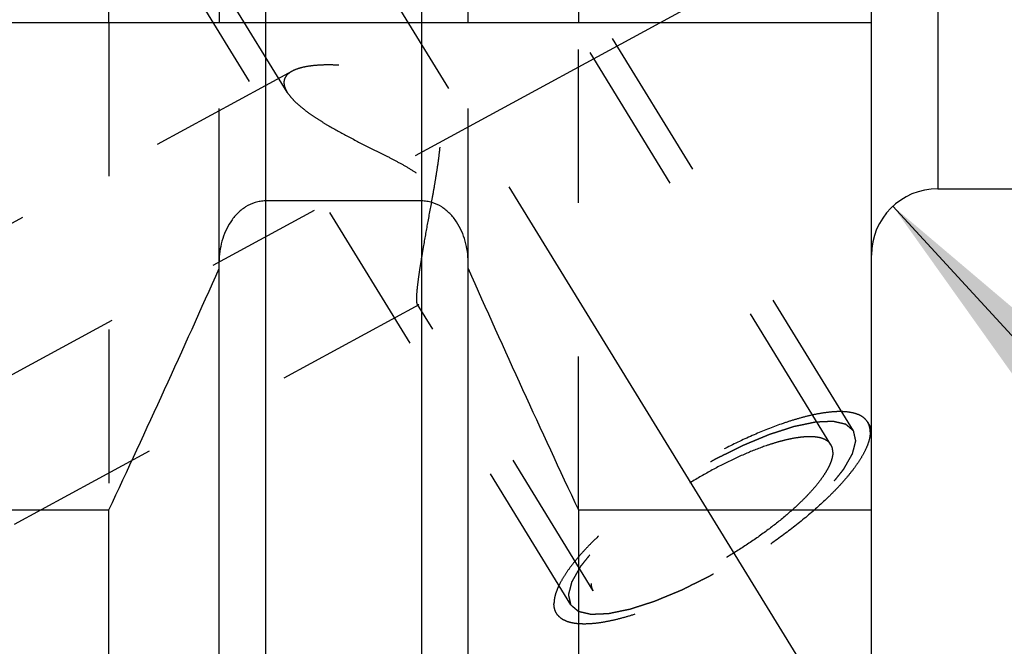
# Model space of a CAD drawing. Units: millimetres. Extents: x 0 to 420, y 0 to 297.
# Drawn here: x 163 to 178, y 129 to 138 of the extents above; entities that cross this region are included whole.
import ezdxf
from ezdxf.enums import TextEntityAlignment as Align

# ---------------------------------------------------------------- set-up
doc = ezdxf.new("R2010")
doc.units = ezdxf.units.MM
doc.header["$LTSCALE"] = 23.1
doc.linetypes.add('CENTER', pattern=[0.6, 0.375, -0.075, 0.075, -0.075])
doc.linetypes.add('HIDDEN', pattern=[0.2, 0.1, -0.1])
doc.layers.get('0').update_dxf_attribs({"linetype": 'CONTINUOUS'})
for name, color, linetype in [('30261602_DIM', 7, 'CONTINUOUS'), ('30338313_AXIS', 7, 'CONTINUOUS'), ('30338313_CL', 7, 'CONTINUOUS'), ('30338313_DIM', 7, 'CONTINUOUS'), ('30338313_HL', 7, 'CONTINUOUS'), ('606463374-000-00-ED1_DIM', 7, 'CONTINUOUS')]:
    doc.layers.add(name, color=color, linetype=linetype)
doc.styles.get("Standard").update_dxf_attribs({"font": 'TXT.SHX', "width": 0.7})
doc.dimstyles.new('DIMSTYLE_1', dxfattribs={"dimtxt": 3.5, "dimasz": 3.5, "dimexe": 0.18, "dimexo": 0.0625, "dimgap": 0.09, "dimtad": 1, "dimdec": 3, "dimdsep": 46, "dimtxsty": 'STANDARD', "dimblk": '_FILLED', "dimblk1": '_FILLED', "dimblk2": '_FILLED', "dimcen": 0.09, "dimclrt": 2, "dimadec": 0, "dimazin": 0, "dimtp": 0.05, "dimtm": 0.05, "dimtfac": 1, "dimtdec": 3, "dimtofl": 0, "dimtmove": 0, "dimatfit": 3, "dimldrblk": '_FILLED', "dimfxl": 1, "dimtolj": 1, "dimarcsym": 0})
doc.dimstyles.new('DIMSTYLE_3', dxfattribs={"dimtxt": 3.5, "dimasz": 3.5, "dimexe": 0.18, "dimexo": 0.0625, "dimgap": 0.09, "dimtad": 1, "dimdec": 3, "dimdsep": 46, "dimtxsty": 'STANDARD', "dimblk": '_FILLED', "dimblk1": '_FILLED', "dimblk2": '_FILLED', "dimcen": 0.09, "dimclrt": 2, "dimadec": 0, "dimazin": 0, "dimtp": 0.1, "dimtm": 0.1, "dimtfac": 1, "dimtdec": 3, "dimtofl": 0, "dimtmove": 0, "dimatfit": 3, "dimldrblk": '_FILLED', "dimfxl": 1, "dimtolj": 1, "dimarcsym": 0})

# ---------------------------------------------------------------- blocks, each defined once
blk = doc.blocks.new('_FILLED')
at = {"color": 0, "linetype": 'BYBLOCK'}
blk.add_solid([(0, 0), (-1, 0.125), (-1, -0.125)], dxfattribs=at)
blk = doc.blocks.new('*D0')
at = {"layer": '606463374-000-00-ED1_DIM', "color": 3, "linetype": 'CONTINUOUS'}
blk.add_line((176.576, 135.405), (187.428, 123.608), dxfattribs=at)
at = {"layer": '606463374-000-00-ED1_DIM', "color": 3, "linetype": 'CONTINUOUS', "xscale": 3.5, "yscale": 3.5, "zscale": 3.5, "rotation": 132.6108615765}
blk.add_blockref('_FILLED', (176.576, 135.405), dxfattribs=at)
at = {"layer": '606463374-000-00-ED1_DIM', "color": 2, "linetype": 'CONTINUOUS'}
for s, width, p in [('R', 0.785714, (184.857, 127.696)), ('1', 0.571429, (186.718, 125.672))]:
    blk.add_text(s, height=3.5, rotation=-47.3891, dxfattribs=dict(at, width=width)).set_placement(p)
blk = doc.blocks.new('*D2')
at = {"layer": '30261602_DIM', "color": 3, "linetype": 'CONTINUOUS'}
for p, q in [((227.203, 156.648), (227.203, 115.169)), ((237.203, 156.669), (237.203, 115.169)), ((232.203, 116.669), (178.417, 116.669)), ((227.203, 116.669), (232.203, 116.669)), ((237.203, 116.669), (232.203, 116.669))]:
    blk.add_line(p, q, dxfattribs=at)
at = {"layer": '30261602_DIM', "color": 3, "linetype": 'CONTINUOUS', "xscale": 3.5, "yscale": 3.5, "zscale": 3.5, "rotation": 180}
blk.add_blockref('_FILLED', (227.203, 116.669), dxfattribs=at)
at = {"layer": '30261602_DIM', "color": 3, "linetype": 'CONTINUOUS', "xscale": 3.5, "yscale": 3.5, "zscale": 3.5}
blk.add_blockref('_FILLED', (237.203, 116.669), dxfattribs=at)
at = {"layer": '30261602_DIM', "color": 2, "linetype": 'CONTINUOUS'}
for s, width, p in [('10', 0.678571, (209.334, 117.544)), ('VERSTELLWEG', 0.80303, (209.334, 111.419))]:
    blk.add_text(s, height=3.5, dxfattribs=dict(at, width=width)).set_placement(p, align=Align.RIGHT)
blk = doc.blocks.new('*D7')
at = {"layer": '30338313_DIM', "color": 3, "linetype": 'CONTINUOUS'}
for p, q in [((78.803, 162.669), (78.803, 168.669)), ((78.803, 168.669), (78.803, 156.669)), ((209.703, 162.669), (77.303, 162.669)), ((78.803, 132.192), (78.803, 156.669)), ((209.703, 150.669), (77.303, 150.669)), ((78.803, 150.669), (78.803, 132.192))]:
    blk.add_line(p, q, dxfattribs=at)
at = {"layer": '30338313_DIM', "color": 3, "linetype": 'CONTINUOUS', "xscale": 3.5, "yscale": 3.5, "zscale": 3.5}
for p, rotation in [((78.803, 162.669), 270), ((78.803, 150.669), 90)]:
    blk.add_blockref('_FILLED', p, dxfattribs=dict(at, rotation=rotation))
at = {"layer": '30338313_DIM', "color": 2, "linetype": 'CONTINUOUS'}
for s, width, p in [('x1', 0.642857, (77.928, 144.442)), ('12', 0.678571, (77.928, 139.942)), ('M', 0.857143, (77.928, 135.192))]:
    blk.add_text(s, height=3.5, rotation=90, dxfattribs=dict(at, width=width)).set_placement(p, align=Align.RIGHT)

msp = doc.modelspace()

# ---------------------------------------------------------------- linework, layer by layer
at = {"layer": '30338313_AXIS', "color": 3, "linetype": 'CENTER'}
for p, q in [((156.2805, 159.318), (177.7138, 124.4331)), ((157.2034, 129.561), (173.9866, 138.6665))]:
    msp.add_line(p, q, dxfattribs=at)
at = {"layer": '30338313_CL', "color": 7, "linetype": 'CONTINUOUS'}
for p, q in [((176.2534, 124.8938), (176.2534, 188.4438)), ((164.7671, 138.1688), (164.7671, 148.6188)), ((166.4284, 148.6188), (166.4284, 138.1688)), ((170.1784, 138.1688), (170.1784, 148.6188)), ((171.8397, 148.6188), (171.8397, 138.1688)), ((160.4034, 138.1688), (176.2534, 138.1688)), ((177.2534, 135.6688), (208.2034, 135.6688)), ((169.4784, 135.4848), (167.1284, 135.4848)), ((166.4284, 127.7712), (166.4284, 134.5638)), ((170.1784, 127.7712), (170.1784, 134.5638)), ((160.4034, 130.8347), (164.7671, 130.8347)), ((164.7671, 124.8938), (164.7671, 130.8347)), ((171.8397, 130.8347), (176.2534, 130.8347)), ((171.8397, 130.8347), (171.8397, 124.8938))]:
    msp.add_line(p, q, dxfattribs=at)
at = {"layer": '30338313_CL', "color": 9, "linetype": 'CONTINUOUS'}
for p, q in [((177.2534, 177.6688), (177.2534, 135.6688)), ((167.1284, 148.6188), (167.1284, 128.5438)), ((169.4784, 148.6188), (169.4784, 128.5438))]:
    msp.add_line(p, q, dxfattribs=at)
at = {"layer": '30338313_CL', "color": 7, "linetype": 'CONTINUOUS'}
for centre, radius, start, end in [((177.2534, 134.6688), 1, 90, 180), ((-4.1347, 210.2334), 186.6333, 334.822369, 336.049211), ((340.7415, 210.2334), 186.6333, 203.950789, 205.177631)]:
    msp.add_arc(centre, radius, start, end, dxfattribs=at)
for points, knots in [([(167.1284, 135.4848), (167.1018, 135.4848), (167.0485, 135.4807), (166.9445, 135.4569), (166.8228, 135.3995), (166.6987, 135.2973), (166.5652, 135.1306), (166.4567, 134.8832), (166.4284, 134.67), (166.4284, 134.5638)], [0, 0, 0, 0, 0.0626201, 0.1252409, 0.2502198, 0.3752982, 0.5004499, 0.750103, 1, 1, 1, 1]), ([(170.1784, 134.5638), (170.1784, 134.67), (170.1501, 134.8832), (170.0416, 135.1306), (169.9081, 135.2973), (169.784, 135.3995), (169.6623, 135.4569), (169.5583, 135.4807), (169.505, 135.4848), (169.4784, 135.4848)], [0, 0, 0, 0, 0.249897, 0.4995501, 0.6247018, 0.7497802, 0.8747591, 0.9373799, 1, 1, 1, 1])]:
    msp.add_open_spline(points, degree=3, knots=knots, dxfattribs=at)
at = {"layer": '30338313_HL', "color": 6, "linetype": 'HIDDEN'}
for p, q in [((175.6427, 131.8157), (163.4615, 151.6417)), ((167.4522, 137.1234), (158.6905, 151.3839)), ((175.9835, 132.0251), (168.1335, 144.8017)), ((171.7233, 129.4076), (163.8733, 142.1842)), ((164.7671, 138.1688), (164.7671, 130.8347)), ((166.4284, 134.5638), (166.4284, 138.1688)), ((170.1784, 134.5638), (170.1784, 138.1688)), ((171.8397, 130.8347), (171.8397, 138.1688)), ((167.5276, 137.4376), (160.403, 133.5723)), ((169.4351, 133.9217), (160.4038, 129.022)), ((172.0641, 129.617), (169.4158, 133.9274)), ((176.2539, 132.0625), (176.1965, 132.1559)), ((173.1271, 126.6453), (171.5103, 129.2767))]:
    msp.add_line(p, q, dxfattribs=at)
for points, knots in [([(169.4046, 134.0105), (169.4046, 134.0376), (169.4077, 134.0997), (169.4177, 134.2035), (169.4334, 134.328), (169.4541, 134.47), (169.4792, 134.6265), (169.5184, 134.8561), (169.5735, 135.1608), (169.6311, 135.4743), (169.6765, 135.7332), (169.7091, 135.9306), (169.7382, 136.1292), (169.7612, 136.3283), (169.7715, 136.4947), (169.77, 136.6273), (169.7623, 136.7257), (169.7456, 136.8224), (169.7173, 136.9156), (169.6751, 137.0027), (169.6189, 137.0808), (169.5511, 137.1482), (169.4752, 137.2055), (169.3939, 137.2542), (169.2816, 137.3096), (169.1366, 137.3651), (168.9603, 137.4168), (168.7849, 137.4572), (168.5587, 137.4978), (168.3382, 137.523), (168.1265, 137.5324), (167.9806, 137.5314), (167.8457, 137.5222), (167.7241, 137.5045), (167.618, 137.478), (167.5546, 137.4523), (167.5269, 137.4373)], [0, 0, 0, 0, 0.0152368, 0.0349518, 0.0586568, 0.0857598, 0.1156524, 0.1477693, 0.2167782, 0.2897389, 0.3270277, 0.3645859, 0.4022491, 0.4398695, 0.4772994, 0.4958984, 0.5143879, 0.5327435, 0.5509466, 0.5689983, 0.5869281, 0.6047762, 0.6225651, 0.6402942, 0.6579494, 0.6929492, 0.7274214, 0.7612015, 0.7941224, 0.8566265, 0.8857939, 0.9132321, 0.938655, 0.961761, 0.9822691, 1, 1, 1, 1]), ([(167.5269, 137.4373), (167.5085, 137.4272), (167.475, 137.4056), (167.4348, 137.3648), (167.4098, 137.3173), (167.4046, 137.2827), (167.4046, 137.2656)], [0, 0, 0, 0, 0.2844721, 0.5364252, 0.7685746, 1, 1, 1, 1]), ([(167.4046, 137.2656), (167.4046, 137.2545), (167.4074, 137.225), (167.4225, 137.1766), (167.4409, 137.1418), (167.4518, 137.124)], [0, 0, 0, 0, 0.2215437, 0.5858865, 1, 1, 1, 1]), ([(167.4518, 137.124), (167.4685, 137.0968), (167.5103, 137.0416), (167.5874, 136.9624), (167.6816, 136.8815), (167.7905, 136.7996), (167.9122, 136.7174), (168.0927, 136.6056), (168.3386, 136.4687), (168.597, 136.3369), (168.8124, 136.2296), (168.9778, 136.1466), (169.1437, 136.0602), (169.3076, 135.9673), (169.4388, 135.8802), (169.5354, 135.8001), (169.6011, 135.7341), (169.6574, 135.6615), (169.7019, 135.5833), (169.734, 135.5015), (169.7614, 135.3916), (169.7735, 135.2545), (169.7673, 135.0948), (169.7493, 134.9422), (169.7244, 134.797), (169.6954, 134.6595), (169.664, 134.5303), (169.6315, 134.4102), (169.5988, 134.3001), (169.5668, 134.2012), (169.536, 134.1147), (169.5072, 134.0423), (169.484, 133.9917), (169.4665, 133.9598), (169.4553, 133.9423), (169.4451, 133.9296), (169.438, 133.9233), (169.4345, 133.9214)], [0, 0, 0, 0, 0.021372, 0.0460591, 0.0738232, 0.104312, 0.1371463, 0.1719656, 0.246301, 0.3252341, 0.3659254, 0.4072192, 0.448971, 0.491022, 0.5331303, 0.5540839, 0.5748414, 0.5952781, 0.615284, 0.6348125, 0.6538837, 0.6908065, 0.7263728, 0.7606293, 0.793507, 0.8248765, 0.8545684, 0.8823781, 0.9080657, 0.9313542, 0.951927, 0.9694297, 0.9834825, 0.9891008, 0.9937284, 0.9973492, 1, 1, 1, 1]), ([(169.4162, 133.9268), (169.4139, 133.9306), (169.4103, 133.9406), (169.4069, 133.9588), (169.405, 133.9827), (169.4046, 134.0006), (169.4046, 134.0105)], [0, 0, 0, 0, 0.1545787, 0.3702601, 0.6515946, 1, 1, 1, 1]), ([(169.4345, 133.9214), (169.4328, 133.9205), (169.4295, 133.9192), (169.4221, 133.9194), (169.4181, 133.9238), (169.4162, 133.9268)], [0, 0, 0, 0, 0.2646839, 0.4915281, 1, 1, 1, 1]), ([(176.1965, 132.1559), (176.1832, 132.1776), (176.1479, 132.2184), (176.076, 132.2638), (175.9859, 132.295), (175.8784, 132.3125), (175.7541, 132.3165), (175.6139, 132.3069), (175.4589, 132.2839), (175.2902, 132.2476), (175.1092, 132.1984), (174.846, 132.1135), (174.4985, 131.9771), (174.0705, 131.776), (173.6348, 131.5396), (173.2062, 131.2759), (172.7992, 130.9937), (172.4275, 130.7027), (172.15, 130.4543), (171.9565, 130.2581), (171.8317, 130.1192), (171.7241, 129.9854), (171.6345, 129.8578), (171.5636, 129.7375), (171.512, 129.6253), (171.4801, 129.522), (171.4718, 129.4553), (171.4718, 129.4243)], [0, 0, 0, 0, 0.0129941, 0.0270675, 0.0430515, 0.061468, 0.0825924, 0.1065309, 0.1332752, 0.1627374, 0.1947701, 0.229181, 0.3041796, 0.3855976, 0.4709706, 0.5576565, 0.6429557, 0.724229, 0.7990191, 0.8333048, 0.8652009, 0.894517, 0.9211088, 0.9448919, 0.9658635, 0.9841371, 1, 1, 1, 1]), ([(175.9835, 132.0251), (175.9738, 132.0332), (175.9593, 132.0454), (175.94, 132.0617), (175.9255, 132.0739), (175.9111, 132.0861), (175.899, 132.0962), (175.8893, 132.1044), (175.8833, 132.1095), (175.8785, 132.1135), (175.8749, 132.1166), (175.8718, 132.1191), (175.8698, 132.1209), (175.8685, 132.1219), (175.8678, 132.1228), (175.8661, 132.123), (175.8641, 132.1235), (175.8606, 132.1243), (175.8556, 132.1254), (175.8496, 132.1268), (175.8415, 132.1287), (175.8315, 132.1309), (175.8155, 132.1346), (175.7954, 132.1392), (175.7713, 132.1447), (175.7473, 132.1502), (175.7272, 132.1548), (175.7111, 132.1585), (175.7011, 132.1608), (175.6931, 132.1626), (175.6871, 132.164), (175.682, 132.1651), (175.6786, 132.166), (175.6765, 132.1664), (175.6752, 132.1669), (175.6729, 132.1666), (175.6703, 132.1666), (175.6655, 132.1663), (175.6587, 132.166), (175.6505, 132.1657), (175.6396, 132.1652), (175.6259, 132.1646), (175.6041, 132.1637), (175.5768, 132.1625), (175.5441, 132.1611), (175.5113, 132.1597), (175.484, 132.1586), (175.4622, 132.1576), (175.4485, 132.1571), (175.4376, 132.1566), (175.4294, 132.1563), (175.4226, 132.1559), (175.4179, 132.1558), (175.4151, 132.1556), (175.4132, 132.1557), (175.4105, 132.155), (175.4071, 132.1543), (175.4011, 132.1531), (175.3926, 132.1513), (175.3824, 132.1492), (175.3687, 132.1464), (175.3516, 132.1429), (175.3244, 132.1372), (175.2902, 132.1302), (175.2493, 132.1217), (175.2083, 132.1133), (175.1742, 132.1062), (175.1469, 132.1006), (175.1264, 132.0963), (175.1094, 132.0928), (175.0975, 132.0904), (175.0906, 132.0889), (175.0857, 132.0881), (175.0797, 132.086), (175.0721, 132.0836), (175.0585, 132.0792), (175.0393, 132.073), (175.0163, 132.0655), (174.9855, 132.0556), (174.947, 132.0432), (174.9009, 132.0283), (174.8547, 132.0134), (174.8162, 132.001), (174.7855, 131.991), (174.7624, 131.9836), (174.7431, 131.9773), (174.7297, 131.973), (174.722, 131.9705), (174.7164, 131.9689), (174.7099, 131.966), (174.7016, 131.9626), (174.6869, 131.9565), (174.666, 131.9478), (174.6408, 131.9374), (174.6073, 131.9235), (174.5654, 131.9061), (174.5152, 131.8852), (174.4649, 131.8643), (174.423, 131.847), (174.3895, 131.833), (174.3644, 131.8226), (174.3434, 131.8139), (174.3288, 131.8079), (174.3204, 131.8043), (174.3142, 131.8019), (174.3075, 131.7984), (174.2988, 131.7942), (174.2835, 131.7865), (174.2616, 131.7757), (174.2354, 131.7627), (174.2004, 131.7453), (174.1567, 131.7237), (174.1043, 131.6976), (174.0518, 131.6716), (174.0081, 131.6499), (173.9731, 131.6325), (173.9469, 131.6195), (173.925, 131.6087), (173.9075, 131.5999), (173.8945, 131.5938), (173.881, 131.5857), (173.8632, 131.5756), (173.8408, 131.5627), (173.8141, 131.5473), (173.7783, 131.5268), (173.7337, 131.5012), (173.6801, 131.4704), (173.6265, 131.4396), (173.5729, 131.4088), (173.5283, 131.3832), (173.497, 131.3652), (173.4792, 131.3549), (173.4656, 131.3474), (173.4531, 131.3389), (173.4361, 131.3279), (173.4065, 131.3084), (173.3642, 131.2807), (173.3134, 131.2474), (173.2626, 131.2142), (173.2118, 131.1809), (173.161, 131.1476), (173.1187, 131.1199), (173.089, 131.1005), (173.0722, 131.0893), (173.0591, 131.0812), (173.0477, 131.0723), (173.0319, 131.0606), (173.0046, 131.0402), (172.9654, 131.011), (172.9184, 130.976), (172.8714, 130.941), (172.8243, 130.906), (172.7852, 130.8768), (172.7538, 130.8535), (172.7303, 130.836), (172.7107, 130.8214), (172.697, 130.8112), (172.6892, 130.8053), (172.6831, 130.801), (172.6782, 130.7965), (172.6712, 130.7906), (172.6591, 130.7803), (172.6418, 130.7655), (172.6211, 130.7478), (172.5935, 130.7242), (172.559, 130.6947), (172.5175, 130.6593), (172.4761, 130.6239), (172.4415, 130.5943), (172.4139, 130.5707), (172.3932, 130.553), (172.376, 130.5383), (172.3638, 130.5279), (172.357, 130.522), (172.3515, 130.5176), (172.3475, 130.5132), (172.3416, 130.5074), (172.3315, 130.4972), (172.3169, 130.4825), (172.2995, 130.465), (172.2763, 130.4416), (172.2473, 130.4124), (172.2124, 130.3773), (172.1776, 130.3423), (172.1486, 130.313), (172.1254, 130.2897), (172.1108, 130.275), (172.0992, 130.2634), (172.0905, 130.2546), (172.0832, 130.2473), (172.0775, 130.2415), (172.0728, 130.237), (172.07, 130.2331), (172.0656, 130.2277), (172.0603, 130.221), (172.0538, 130.2129), (172.0453, 130.2022), (172.0346, 130.1888), (172.0175, 130.1674), (171.9961, 130.1406), (171.9704, 130.1084), (171.9447, 130.0763), (171.9233, 130.0495), (171.9062, 130.028), (171.8955, 130.0146), (171.887, 130.0039), (171.8805, 129.9959), (171.8752, 129.9892), (171.8714, 129.9845), (171.8693, 129.9818), (171.8675, 129.9797), (171.8667, 129.978), (171.8653, 129.9756), (171.863, 129.9714), (171.8596, 129.9655), (171.8555, 129.9583), (171.8501, 129.9487), (171.8434, 129.9368), (171.8325, 129.9177), (171.819, 129.8938), (171.8028, 129.8652), (171.7866, 129.8365), (171.7731, 129.8126), (171.7623, 129.7935), (171.7555, 129.7816), (171.7501, 129.7721), (171.746, 129.7649), (171.7427, 129.7589), (171.7403, 129.7547), (171.739, 129.7524), (171.7377, 129.7505), (171.7376, 129.7491), (171.737, 129.747), (171.7361, 129.7436), (171.7348, 129.7385), (171.7333, 129.7325), (171.7313, 129.7245), (171.7287, 129.7145), (171.7246, 129.6984), (171.7195, 129.6784), (171.7133, 129.6544), (171.7072, 129.6303), (171.702, 129.6103), (171.698, 129.5942), (171.6954, 129.5842), (171.6933, 129.5762), (171.6918, 129.5702), (171.6905, 129.5652), (171.6896, 129.5616), (171.6892, 129.5597), (171.6885, 129.558), (171.689, 129.557), (171.6893, 129.5554), (171.69, 129.5527), (171.6909, 129.5487), (171.692, 129.544), (171.6934, 129.5378), (171.6952, 129.5299), (171.6981, 129.5174), (171.7017, 129.5017), (171.706, 129.4829), (171.7103, 129.4641), (171.7161, 129.439), (171.7204, 129.4202), (171.7233, 129.4076)], [0, 0, 0, 0, 0.015625, 0.0234375, 0.03125, 0.0390625, 0.046875, 0.0507812, 0.0546875, 0.0566406, 0.0585938, 0.0605469, 0.0615234, 0.0620117, 0.0625, 0.0629883, 0.0634766, 0.0644531, 0.0664062, 0.0683594, 0.0703125, 0.0742188, 0.078125, 0.0859375, 0.09375, 0.1015625, 0.109375, 0.1132812, 0.1171875, 0.1191406, 0.1210938, 0.1230469, 0.1240234, 0.1245117, 0.125, 0.1254883, 0.1259766, 0.1269531, 0.1289062, 0.1308594, 0.1328125, 0.1367188, 0.140625, 0.1484375, 0.15625, 0.1640625, 0.171875, 0.1757812, 0.1796875, 0.1816406, 0.1835938, 0.1855469, 0.1865234, 0.1870117, 0.1875, 0.1879883, 0.1884766, 0.1894531, 0.1914062, 0.1933594, 0.1953125, 0.1992188, 0.203125, 0.2109375, 0.21875, 0.2265625, 0.234375, 0.2382812, 0.2421875, 0.2460938, 0.2480469, 0.2490234, 0.25, 0.2509766, 0.2519531, 0.2539062, 0.2578125, 0.2617188, 0.265625, 0.2734375, 0.28125, 0.2890625, 0.296875, 0.3007812, 0.3046875, 0.3085938, 0.3105469, 0.3115234, 0.3125, 0.3134766, 0.3144531, 0.3164062, 0.3203125, 0.3242188, 0.328125, 0.3359375, 0.34375, 0.3515625, 0.359375, 0.3632812, 0.3671875, 0.3710938, 0.3730469, 0.3740234, 0.375, 0.3759766, 0.3769531, 0.3789062, 0.3828125, 0.3867188, 0.390625, 0.3984375, 0.40625, 0.4140625, 0.421875, 0.4257812, 0.4296875, 0.4335938, 0.4355469, 0.4375, 0.4394531, 0.4414062, 0.4453125, 0.4492188, 0.453125, 0.4609375, 0.46875, 0.4765625, 0.484375, 0.4921875, 0.4960938, 0.4980469, 0.5, 0.5019531, 0.5039062, 0.5078125, 0.515625, 0.5234375, 0.53125, 0.5390625, 0.546875, 0.5546875, 0.5585938, 0.5605469, 0.5625, 0.5644531, 0.5664062, 0.5703125, 0.578125, 0.5859375, 0.59375, 0.6015625, 0.609375, 0.6132812, 0.6171875, 0.6210938, 0.6230469, 0.6240234, 0.625, 0.6259766, 0.6269531, 0.6289062, 0.6328125, 0.6367188, 0.640625, 0.6484375, 0.65625, 0.6640625, 0.671875, 0.6757812, 0.6796875, 0.6835938, 0.6855469, 0.6865234, 0.6875, 0.6884766, 0.6894531, 0.6914062, 0.6953125, 0.6992188, 0.703125, 0.7109375, 0.71875, 0.7265625, 0.734375, 0.7382812, 0.7421875, 0.7441406, 0.7460938, 0.7480469, 0.7490234, 0.75, 0.7509766, 0.7519531, 0.7539062, 0.7558594, 0.7578125, 0.7617188, 0.765625, 0.7734375, 0.78125, 0.7890625, 0.796875, 0.8007812, 0.8046875, 0.8066406, 0.8085938, 0.8105469, 0.8115234, 0.8120117, 0.8125, 0.8129883, 0.8134766, 0.8144531, 0.8164062, 0.8183594, 0.8203125, 0.8242188, 0.828125, 0.8359375, 0.84375, 0.8515625, 0.859375, 0.8632812, 0.8671875, 0.8691406, 0.8710938, 0.8730469, 0.8740234, 0.8745117, 0.875, 0.8754883, 0.8759766, 0.8769531, 0.8789062, 0.8808594, 0.8828125, 0.8867188, 0.890625, 0.8984375, 0.90625, 0.9140625, 0.921875, 0.9257812, 0.9296875, 0.9316406, 0.9335938, 0.9355469, 0.9365234, 0.9370117, 0.9375, 0.9379883, 0.9384766, 0.9394531, 0.9414062, 0.9433594, 0.9453125, 0.9492188, 0.953125, 0.9609375, 0.96875, 0.9765625, 0.984375, 1, 1, 1, 1]), ([(176.235, 132.0084), (176.235, 132.035), (176.2294, 132.0867), (176.2094, 132.1349), (176.1965, 132.1559)], [0, 0, 0, 0, 0.5189659, 1, 1, 1, 1]), ([(176.235, 132.0084), (176.235, 131.9774), (176.2267, 131.9106), (176.1948, 131.8074), (176.1432, 131.6952), (176.0723, 131.5749), (175.9827, 131.4473), (175.8751, 131.3135), (175.7503, 131.1746), (175.5568, 130.9783), (175.2793, 130.73), (174.9076, 130.439), (174.5006, 130.1568), (174.072, 129.893), (173.6363, 129.6566), (173.2083, 129.4555), (172.8608, 129.3192), (172.5976, 129.2343), (172.4167, 129.1851), (172.2479, 129.1488), (172.0929, 129.1258), (171.9527, 129.1162), (171.8284, 129.1201), (171.7209, 129.1376), (171.6308, 129.1689), (171.5589, 129.2143), (171.5236, 129.2551), (171.5103, 129.2767)], [0, 0, 0, 0, 0.0158629, 0.0341365, 0.0551081, 0.0788912, 0.105483, 0.1347991, 0.1666952, 0.2009809, 0.275771, 0.3570443, 0.4423435, 0.5290294, 0.6144024, 0.6958204, 0.770819, 0.8052299, 0.8372626, 0.8667248, 0.8934691, 0.9174076, 0.938532, 0.9569485, 0.9729325, 0.9870059, 1, 1, 1, 1]), ([(171.7233, 129.4076), (171.733, 129.3995), (171.7475, 129.3873), (171.7668, 129.371), (171.7813, 129.3588), (171.7957, 129.3466), (171.8078, 129.3364), (171.8175, 129.3283), (171.8235, 129.3232), (171.8283, 129.3191), (171.8319, 129.3161), (171.835, 129.3136), (171.837, 129.3117), (171.8383, 129.3108), (171.839, 129.3099), (171.8407, 129.3097), (171.8427, 129.3092), (171.8462, 129.3084), (171.8512, 129.3072), (171.8572, 129.3059), (171.8653, 129.304), (171.8753, 129.3017), (171.8913, 129.2981), (171.9114, 129.2935), (171.9355, 129.288), (171.9595, 129.2825), (171.9796, 129.2779), (171.9957, 129.2742), (172.0057, 129.2719), (172.0137, 129.2701), (172.0197, 129.2687), (172.0248, 129.2675), (172.0282, 129.2667), (172.0303, 129.2663), (172.0316, 129.2658), (172.0339, 129.266), (172.0365, 129.2661), (172.0413, 129.2664), (172.0481, 129.2666), (172.0563, 129.267), (172.0672, 129.2674), (172.0809, 129.268), (172.1027, 129.269), (172.13, 129.2701), (172.1627, 129.2715), (172.1955, 129.2729), (172.2228, 129.2741), (172.2446, 129.275), (172.2583, 129.2756), (172.2692, 129.2761), (172.2774, 129.2764), (172.2842, 129.2767), (172.2889, 129.2769), (172.2917, 129.2771), (172.2936, 129.277), (172.2963, 129.2777), (172.2997, 129.2783), (172.3057, 129.2796), (172.3142, 129.2813), (172.3244, 129.2835), (172.3381, 129.2863), (172.3552, 129.2898), (172.3825, 129.2954), (172.4166, 129.3025), (172.4575, 129.311), (172.4985, 129.3194), (172.5326, 129.3265), (172.5599, 129.3321), (172.5804, 129.3363), (172.5974, 129.3399), (172.6093, 129.3423), (172.6162, 129.3438), (172.6211, 129.3446), (172.6271, 129.3467), (172.6347, 129.3491), (172.6483, 129.3535), (172.6675, 129.3597), (172.6906, 129.3671), (172.7213, 129.3771), (172.7598, 129.3895), (172.8059, 129.4044), (172.8521, 129.4193), (172.8906, 129.4317), (172.9213, 129.4417), (172.9444, 129.4491), (172.9637, 129.4553), (172.9771, 129.4596), (172.9848, 129.4622), (172.9904, 129.4638), (172.9969, 129.4667), (173.0052, 129.4701), (173.0199, 129.4762), (173.0408, 129.4849), (173.066, 129.4953), (173.0995, 129.5092), (173.1414, 129.5266), (173.1916, 129.5475), (173.2419, 129.5683), (173.2838, 129.5857), (173.3173, 129.5996), (173.3424, 129.61), (173.3634, 129.6188), (173.378, 129.6248), (173.3864, 129.6284), (173.3926, 129.6307), (173.3993, 129.6342), (173.408, 129.6385), (173.4233, 129.6461), (173.4452, 129.6569), (173.4714, 129.67), (173.5064, 129.6873), (173.5501, 129.709), (173.6025, 129.735), (173.655, 129.7611), (173.6987, 129.7828), (173.7337, 129.8001), (173.7599, 129.8132), (173.7818, 129.8239), (173.7993, 129.8328), (173.8123, 129.8388), (173.8258, 129.847), (173.8436, 129.8571), (173.866, 129.87), (173.8927, 129.8853), (173.9285, 129.9059), (173.9731, 129.9315), (174.0267, 129.9623), (174.0803, 129.9931), (174.1339, 130.0238), (174.1785, 130.0495), (174.2098, 130.0674), (174.2276, 130.0778), (174.2412, 130.0852), (174.2537, 130.0938), (174.2707, 130.1048), (174.3003, 130.1243), (174.3426, 130.152), (174.3934, 130.1852), (174.4442, 130.2185), (174.495, 130.2518), (174.5458, 130.2851), (174.5881, 130.3128), (174.6178, 130.3322), (174.6346, 130.3433), (174.6477, 130.3515), (174.6591, 130.3604), (174.6749, 130.372), (174.7022, 130.3925), (174.7414, 130.4216), (174.7884, 130.4567), (174.8355, 130.4917), (174.8825, 130.5267), (174.9216, 130.5559), (174.953, 130.5792), (174.9765, 130.5967), (174.9961, 130.6113), (175.0098, 130.6215), (175.0176, 130.6274), (175.0237, 130.6317), (175.0286, 130.6362), (175.0356, 130.6421), (175.0477, 130.6524), (175.065, 130.6671), (175.0857, 130.6849), (175.1133, 130.7085), (175.1478, 130.738), (175.1893, 130.7734), (175.2307, 130.8088), (175.2653, 130.8383), (175.2929, 130.8619), (175.3136, 130.8796), (175.3308, 130.8944), (175.343, 130.9047), (175.3498, 130.9106), (175.3553, 130.9151), (175.3593, 130.9194), (175.3652, 130.9253), (175.3753, 130.9355), (175.3899, 130.9501), (175.4073, 130.9677), (175.4305, 130.991), (175.4595, 131.0203), (175.4944, 131.0553), (175.5292, 131.0904), (175.5582, 131.1196), (175.5815, 131.143), (175.596, 131.1576), (175.6076, 131.1693), (175.6163, 131.1781), (175.6236, 131.1854), (175.6293, 131.1912), (175.634, 131.1957), (175.6368, 131.1996), (175.6412, 131.205), (175.6465, 131.2117), (175.653, 131.2197), (175.6615, 131.2305), (175.6722, 131.2439), (175.6893, 131.2653), (175.7107, 131.2921), (175.7364, 131.3242), (175.7621, 131.3564), (175.7835, 131.3832), (175.8006, 131.4046), (175.8113, 131.418), (175.8198, 131.4288), (175.8263, 131.4368), (175.8316, 131.4435), (175.8354, 131.4482), (175.8375, 131.4509), (175.8393, 131.4529), (175.8401, 131.4547), (175.8415, 131.4571), (175.8438, 131.4612), (175.8472, 131.4672), (175.8513, 131.4744), (175.8567, 131.4839), (175.8634, 131.4959), (175.8743, 131.515), (175.8878, 131.5388), (175.904, 131.5675), (175.9202, 131.5961), (175.9337, 131.62), (175.9445, 131.6391), (175.9513, 131.6511), (175.9567, 131.6606), (175.9608, 131.6678), (175.9641, 131.6737), (175.9665, 131.6779), (175.9678, 131.6803), (175.9691, 131.6822), (175.9692, 131.6836), (175.9698, 131.6856), (175.9707, 131.6891), (175.972, 131.6941), (175.9735, 131.7001), (175.9755, 131.7082), (175.9781, 131.7182), (175.9822, 131.7342), (175.9873, 131.7543), (175.9935, 131.7783), (175.9996, 131.8024), (176.0048, 131.8224), (176.0089, 131.8385), (176.0114, 131.8485), (176.0135, 131.8565), (176.015, 131.8625), (176.0163, 131.8675), (176.0172, 131.871), (176.0176, 131.873), (176.0183, 131.8746), (176.0178, 131.8757), (176.0175, 131.8773), (176.0168, 131.88), (176.0159, 131.8839), (176.0148, 131.8886), (176.0134, 131.8949), (176.0116, 131.9028), (176.0087, 131.9153), (176.0051, 131.931), (176.0008, 131.9498), (175.9965, 131.9686), (175.9907, 131.9937), (175.9864, 132.0125), (175.9835, 132.0251)], [0, 0, 0, 0, 0.015625, 0.0234375, 0.03125, 0.0390625, 0.046875, 0.0507812, 0.0546875, 0.0566406, 0.0585938, 0.0605469, 0.0615234, 0.0620117, 0.0625, 0.0629883, 0.0634766, 0.0644531, 0.0664062, 0.0683594, 0.0703125, 0.0742188, 0.078125, 0.0859375, 0.09375, 0.1015625, 0.109375, 0.1132812, 0.1171875, 0.1191406, 0.1210938, 0.1230469, 0.1240234, 0.1245117, 0.125, 0.1254883, 0.1259766, 0.1269531, 0.1289062, 0.1308594, 0.1328125, 0.1367188, 0.140625, 0.1484375, 0.15625, 0.1640625, 0.171875, 0.1757812, 0.1796875, 0.1816406, 0.1835938, 0.1855469, 0.1865234, 0.1870117, 0.1875, 0.1879883, 0.1884766, 0.1894531, 0.1914062, 0.1933594, 0.1953125, 0.1992188, 0.203125, 0.2109375, 0.21875, 0.2265625, 0.234375, 0.2382812, 0.2421875, 0.2460938, 0.2480469, 0.2490234, 0.25, 0.2509766, 0.2519531, 0.2539062, 0.2578125, 0.2617188, 0.265625, 0.2734375, 0.28125, 0.2890625, 0.296875, 0.3007812, 0.3046875, 0.3085938, 0.3105469, 0.3115234, 0.3125, 0.3134766, 0.3144531, 0.3164062, 0.3203125, 0.3242188, 0.328125, 0.3359375, 0.34375, 0.3515625, 0.359375, 0.3632812, 0.3671875, 0.3710938, 0.3730469, 0.3740234, 0.375, 0.3759766, 0.3769531, 0.3789062, 0.3828125, 0.3867188, 0.390625, 0.3984375, 0.40625, 0.4140625, 0.421875, 0.4257812, 0.4296875, 0.4335938, 0.4355469, 0.4375, 0.4394531, 0.4414062, 0.4453125, 0.4492188, 0.453125, 0.4609375, 0.46875, 0.4765625, 0.484375, 0.4921875, 0.4960938, 0.4980469, 0.5, 0.5019531, 0.5039062, 0.5078125, 0.515625, 0.5234375, 0.53125, 0.5390625, 0.546875, 0.5546875, 0.5585938, 0.5605469, 0.5625, 0.5644531, 0.5664062, 0.5703125, 0.578125, 0.5859375, 0.59375, 0.6015625, 0.609375, 0.6132812, 0.6171875, 0.6210938, 0.6230469, 0.6240234, 0.625, 0.6259766, 0.6269531, 0.6289062, 0.6328125, 0.6367188, 0.640625, 0.6484375, 0.65625, 0.6640625, 0.671875, 0.6757812, 0.6796875, 0.6835938, 0.6855469, 0.6865234, 0.6875, 0.6884766, 0.6894531, 0.6914062, 0.6953125, 0.6992188, 0.703125, 0.7109375, 0.71875, 0.7265625, 0.734375, 0.7382812, 0.7421875, 0.7441406, 0.7460938, 0.7480469, 0.7490234, 0.75, 0.7509766, 0.7519531, 0.7539062, 0.7558594, 0.7578125, 0.7617188, 0.765625, 0.7734375, 0.78125, 0.7890625, 0.796875, 0.8007812, 0.8046875, 0.8066406, 0.8085938, 0.8105469, 0.8115234, 0.8120117, 0.8125, 0.8129883, 0.8134766, 0.8144531, 0.8164062, 0.8183594, 0.8203125, 0.8242188, 0.828125, 0.8359375, 0.84375, 0.8515625, 0.859375, 0.8632812, 0.8671875, 0.8691406, 0.8710938, 0.8730469, 0.8740234, 0.8745117, 0.875, 0.8754883, 0.8759766, 0.8769531, 0.8789062, 0.8808594, 0.8828125, 0.8867188, 0.890625, 0.8984375, 0.90625, 0.9140625, 0.921875, 0.9257812, 0.9296875, 0.9316406, 0.9335938, 0.9355469, 0.9365234, 0.9370117, 0.9375, 0.9379883, 0.9384766, 0.9394531, 0.9414062, 0.9433594, 0.9453125, 0.9492188, 0.953125, 0.9609375, 0.96875, 0.9765625, 0.984375, 1, 1, 1, 1]), ([(175.6427, 131.8157), (175.6325, 131.8322), (175.6056, 131.8633), (175.5507, 131.898), (175.4819, 131.9219), (175.3998, 131.9352), (175.3049, 131.9382), (175.1978, 131.9309), (175.0794, 131.9134), (174.9506, 131.8857), (174.8124, 131.8481), (174.6114, 131.7833), (174.346, 131.6791), (174.0192, 131.5256), (173.6865, 131.345), (173.3592, 131.1436), (173.0484, 130.9281), (172.7646, 130.7059), (172.5526, 130.5163), (172.4048, 130.3664), (172.3096, 130.2603), (172.2274, 130.1581), (172.159, 130.0607), (172.1048, 129.9688), (172.0654, 129.8832), (172.0411, 129.8043), (172.0347, 129.7533), (172.0347, 129.7297)], [0, 0, 0, 0, 0.0129941, 0.0270675, 0.0430514, 0.0614678, 0.0825922, 0.1065306, 0.1332749, 0.1627369, 0.1947697, 0.2291805, 0.3041791, 0.385597, 0.4709701, 0.5576561, 0.6429553, 0.7242287, 0.7990188, 0.8333047, 0.8652008, 0.8945169, 0.9211087, 0.9448919, 0.9658634, 0.9841371, 1, 1, 1, 1]), ([(175.6721, 131.703), (175.6721, 131.6793), (175.6657, 131.6283), (175.6414, 131.5495), (175.602, 131.4638), (175.5478, 131.372), (175.4794, 131.2745), (175.3972, 131.1724), (175.302, 131.0663), (175.1542, 130.9164), (174.9422, 130.7268), (174.6584, 130.5046), (174.3476, 130.2891), (174.0203, 130.0876), (173.6876, 129.9071), (173.3608, 129.7535), (173.0954, 129.6494), (172.8944, 129.5846), (172.7562, 129.547), (172.6274, 129.5193), (172.509, 129.5017), (172.4019, 129.4944), (172.307, 129.4974), (172.2249, 129.5108), (172.1561, 129.5346), (172.1012, 129.5693), (172.0743, 129.6005), (172.0641, 129.617)], [0, 0, 0, 0, 0.0158629, 0.0341366, 0.0551081, 0.0788913, 0.1054831, 0.1347992, 0.1666953, 0.2009812, 0.2757713, 0.3570447, 0.4423439, 0.5290299, 0.614403, 0.6958209, 0.7708195, 0.8052303, 0.8372631, 0.8667251, 0.8934694, 0.9174078, 0.9385322, 0.9569486, 0.9729325, 0.9870059, 1, 1, 1, 1]), ([(175.6721, 131.703), (175.6721, 131.7233), (175.6678, 131.7628), (175.6525, 131.7996), (175.6427, 131.8157)], [0, 0, 0, 0, 0.5189665, 1, 1, 1, 1]), ([(172.0641, 129.617), (172.0543, 129.6331), (172.039, 129.6699), (172.0347, 129.7093), (172.0347, 129.7297)], [0, 0, 0, 0, 0.4810335, 1, 1, 1, 1]), ([(171.5103, 129.2767), (171.4974, 129.2978), (171.4774, 129.346), (171.4718, 129.3976), (171.4718, 129.4243)], [0, 0, 0, 0, 0.4810341, 1, 1, 1, 1])]:
    msp.add_open_spline(points, degree=3, knots=knots, dxfattribs=at)

# ---------------------------------------------------------------- dimensions: what is measured, and where the dimension line sits
at = {"layer": '30261602_DIM', "color": 3, "linetype": 'CONTINUOUS'}
dim = msp.add_linear_dim(base=(237.2034, 116.6688), p1=(227.2034, 156.6483), p2=(237.2034, 156.6688), text='<>\\PVERSTELLWEG', dimstyle='DIMSTYLE_3', dxfattribs=at)
dim.commit()
dim.dimension.update_dxf_attribs({"geometry": '*D2', "text_midpoint": (176.0424, 116.2313), "dimtype": 160})
at = {"layer": '30338313_DIM', "color": 3, "linetype": 'CONTINUOUS'}
dim = msp.add_linear_dim(base=(78.8034, 162.6688), p1=(209.7034, 150.6688), p2=(209.7034, 162.6688), angle=90, text='M<>x1', dimstyle='DIMSTYLE_3', dxfattribs=at)
dim.commit()
dim.dimension.update_dxf_attribs({"geometry": '*D7', "text_midpoint": (77.9147, 134.9641), "dimtype": 160})
at = {"layer": '606463374-000-00-ED1_DIM', "color": 3, "linetype": 'CONTINUOUS'}
dim = msp.add_radius_dim(center=(177.2534, 134.6688), mpoint=(176.5764, 135.4048), dimstyle='DIMSTYLE_1', dxfattribs=at)
dim.commit()
dim.dimension.update_dxf_attribs({"geometry": '*D0', "text_midpoint": (187.7525, 127.1328), "dimtype": 164})

doc.saveas('drawing.dxf')
